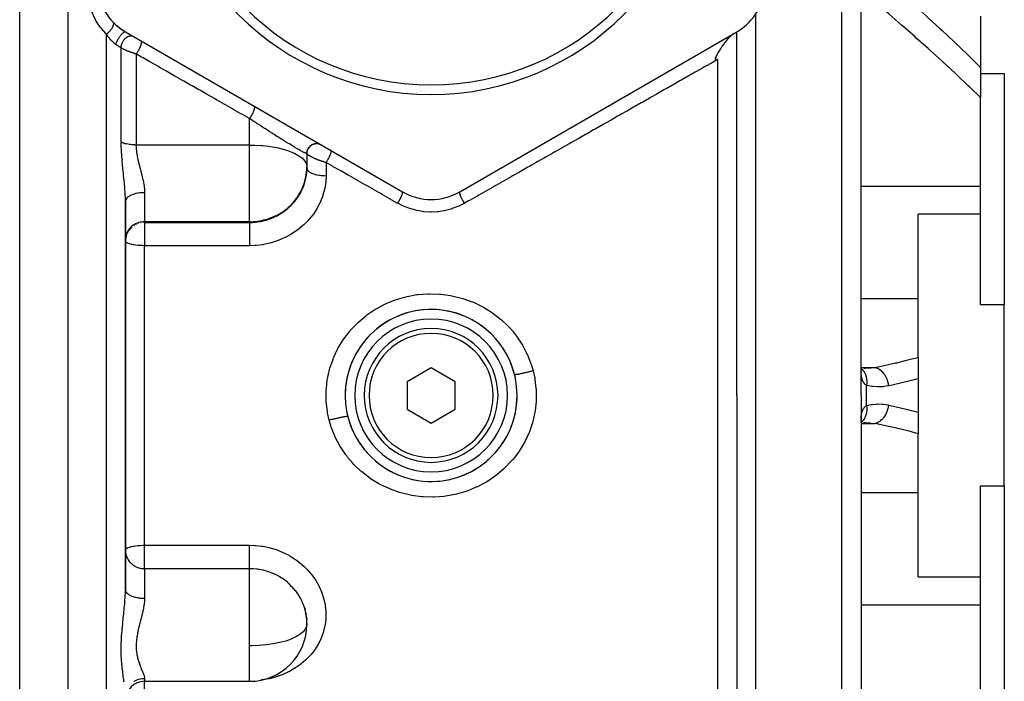
# Model space of a CAD drawing. Units: millimetres. Extents: x -331 to 543, y -360 to 360.
# Drawn here: x -22 to 81, y -40 to 29 of the extents above; entities that cross this region are included whole.
import ezdxf

# ---------------------------------------------------------------- set-up
doc = ezdxf.new("R2010")
doc.units = ezdxf.units.MM
doc.linetypes.add('DASHED', pattern=[9.652, 8.128, -1.524])
doc.layers.add('nevidi', color=4, linetype='DASHED')

msp = doc.modelspace()

# ---------------------------------------------------------------- linework, layer by layer
at = {"color": 2}
for p, q in [((-17, -10), (-17, 60)), ((66, -10), (66, 58)), ((66, -10), (66, 58)), ((78.5, 29.7), (78.5, 24.35)), ((-11, 28.06), (18, 11.32)), ((24, 11.32), (53, 28.06)), ((53, -10), (53, 28.06)), ((53, -10), (53, 28.06)), ((78.5, 24.35), (78.5, 21.19)), ((78.5, 23.69), (81, 23.69)), ((81, 23.69), (81, -0.53)), ((78.5, 11.91), (78.5, 21.19)), ((8, 15.44), (8.01, 15.53)), ((8.02, 15.56), (8.04, 15.64)), ((8.05, 15.68), (8.08, 15.76)), ((8.1, 15.79), (8.1, 15.8)), ((8.11, 15.82), (8.14, 15.86)), ((8.16, 15.89), (8.2, 15.96)), ((8.23, 15.99), (8.28, 16.05)), ((8.31, 16.08), (8.33, 16.1)), ((8.34, 16.11), (8.36, 16.12)), ((8.4, 16.16), (8.46, 16.2)), ((8.5, 16.22), (8.57, 16.26)), ((8.6, 16.28), (8.68, 16.3)), ((8.71, 16.32), (8.79, 16.34)), ((8.83, 16.34), (8.91, 16.35)), ((8.95, 16.36), (9.03, 16.36)), ((9.07, 16.36), (9.12, 16.35)), ((9.19, 16.34), (9.24, 16.33)), ((9.3, 16.31), (9.37, 16.29)), ((8, 15.41), (8, 15.41)), ((8, 15.35), (8, 15.36)), ((8, 15.36), (8, 13.92)), ((8, 15.36), (8, 13.92)), ((7.99, 13.51), (8, 13.77)), ((7.99, 13.65), (7.99, 13.51)), ((8, 13.92), (8, 13.77)), ((78.5, 8.99), (78.5, 11.91)), ((-11, -10), (-11, 10.33)), ((-11, 10.33), (-11, -10)), ((-11, 9.14), (-11, 8.48)), ((78.5, 8.99), (72, 8.99)), ((72, 0.16), (72, 8.99)), ((78.5, -0.53), (78.5, 8.99)), ((-11, 6.36), (-11, 6.27)), ((3.47, 5.8), (3.46, 5.8)), ((3.47, 5.8), (3.46, 5.8)), ((72, -6), (72, 0.16)), ((81, -0.53), (78.5, -0.53)), ((81, -10), (81, -0.53)), ((17, -1.94), (17, -1.94)), ((72, -6), (72, -8.26)), ((21, -7.11), (18.5, -8.56)), ((23.5, -8.56), (21, -7.11)), ((66.05, -7.1), (66, -7.09)), ((66.45, -7.13), (66, -7.1)), ((66.31, -7.13), (66.44, -7.13)), ((66.03, -7.49), (66.01, -7.33)), ((66.03, -7.41), (66.02, -7.4)), ((66.06, -7.5), (66.02, -7.42)), ((66.07, -7.58), (66.03, -7.45)), ((18.5, -8.56), (18.5, -11.44)), ((23.5, -11.44), (23.5, -8.56)), ((72, -8.26), (72, -10)), ((-17, -80), (-17, -10)), ((-11, -30.33), (-11, -10)), ((-11, -10), (-11, -30.33)), ((53, -10), (53, -78)), ((53, -10), (53, -78)), ((66, -10), (66, -78)), ((66, -10), (66, -78)), ((72, -10), (72, -11.74)), ((81, -19.47), (81, -10)), ((18.5, -11.44), (21, -12.89)), ((21, -12.89), (23.5, -11.44)), ((72, -11.74), (72, -14)), ((66, -12.9), (66.21, -12.85)), ((66.02, -12.58), (66.06, -12.5)), ((66.02, -12.6), (66.03, -12.59)), ((66.03, -12.55), (66.07, -12.42)), ((66.03, -12.9), (66.45, -12.87)), ((72, -20.16), (72, -14)), ((17, -15.74), (17, -15.74)), ((25, -15.74), (25, -15.74)), ((25, -18.06), (25, -18.06)), ((78.5, -19.47), (81, -19.47)), ((78.5, -28.99), (78.5, -19.47)), ((81, -19.47), (81, -43.69)), ((72, -28.99), (72, -20.16)), ((72, -28.99), (78.5, -28.99)), ((78.5, -31.91), (78.5, -28.99)), ((78.5, -41.19), (78.5, -31.91)), ((7.74, -32.18), (7.81, -32.44)), ((7.91, -32.88), (7.92, -32.97)), ((7.95, -33.23), (7.98, -33.49)), ((7.98, -33.42), (7.98, -33.5)), ((-9, -39.92), (2, -39.92))]:
    msp.add_line(p, q, dxfattribs=at)
for points in [[(52.64, 27.86), (52.6, 27.83), (52.55, 27.8), (52.49, 27.75), (52.43, 27.7), (52.38, 27.66), (52.3, 27.58), (52.27, 27.55), (52.25, 27.53), (52.17, 27.45), (52.17, 27.44), (52.15, 27.43), (52.06, 27.33), (52.03, 27.29), (52.02, 27.28), (52.02, 27.28), (51.94, 27.19), (51.91, 27.15), (51.87, 27.11), (51.78, 26.99), (51.72, 26.92), (51.66, 26.83), (51.57, 26.71), (51.54, 26.67), (51.54, 26.66), (51.46, 26.55), (51.43, 26.5), (51.42, 26.49), (51.4, 26.46), (51.31, 26.32), (51.28, 26.28), (51.19, 26.14), (51.18, 26.12), (51.15, 26.06), (51.09, 25.97), (51.02, 25.85), (50.99, 25.79), (50.9, 25.64), (50.89, 25.62), (50.87, 25.57), (50.81, 25.46), (50.8, 25.43), (50.79, 25.42), (50.74, 25.31), (50.73, 25.3), (50.71, 25.24), (50.7, 25.22)], [(50.7, 25.22), (50.8, 25.2), (50.85, 25.19), (50.85, 25.19), (51, 25.17)], [(7.99, 13.65), (7.99, 13.65), (8, 13.92)], [(-11, 6.29), (-11, 6.28), (-11, 6.2)], [(66.02, -7.5), (66.01, -7.32), (66, -7.2)], [(66.03, -7.44), (66.03, -7.45), (66.02, -7.4)], [(66.01, -12.63), (66.03, -12.51), (66.07, -12.36)], [(66, -12.79), (66.01, -12.68), (66.02, -12.5)], [(66, -12.91), (66.05, -12.9), (66.61, -12.84)], [(66.44, -12.87), (66.4, -12.87), (66.31, -12.87)], [(7.98, -33.5), (7.98, -33.43), (7.92, -32.97), (7.91, -32.89), (7.91, -32.88), (7.81, -32.43), (7.79, -32.36), (7.74, -32.18)]]:
    msp.add_lwpolyline(points, dxfattribs=at)
for centre, radius, start, end in [((21, 50), 28.5, 180, 0), ((21, 50), 27.5, 180, 0), ((-8, 33.26), 6, 180, 240), ((50, 33.26), 6, 300, 360), ((-8, 33.26), 6, 224.4471, 229.3666), ((-8, 33.26), 6, 229.5687, 237.1535), ((9, 15.36), 1, 60, 180), ((21, 16.51), 6, 240, 300), ((21, -10), 9, 0, 180), ((21, -10), 9, 86.2975, 177.3957), ((21, -10), 9, 13.9631, 86.1999), ((21, -10), 8, 0, 180), ((21, -10), 7, 0, 180), ((21, -10), 9, 177.4872, 180), ((21, -10), 9, 180, 0), ((21, -10), 8, 180, 0), ((21, -10), 7, 180, 360), ((21, -10), 9, 357.5409, 0), ((21, -10), 9, 349.8006, 357.3999), ((21, -10), 9, 193.9609, 250.9999), ((21, -10), 9, 304.2005, 349.7996), ((21, -10), 9, 251.0001, 304.2), ((2, -33.92), 6, 0.447, 16.8571), ((2, -33.92), 6, 270, 359.8045), ((-9, -41.92), 2, 90, 180)]:
    msp.add_arc(centre, radius, start, end, dxfattribs=at)
at = {"layer": 'nevidi', "color": 7, "linetype": 'Continuous'}
for p, q in [((-22.07, -10), (-22.07, 59.82)), ((64, -10), (64, 60)), ((55, -10), (55, 29.94)), ((-13, -10), (-13, 27.82)), ((-11.44, 16.5), (-11.44, 26.38)), ((-9.88, 25.74), (-9.88, 16.21)), ((51, -10), (51, 25.17)), ((2, 16.21), (2, 18.98)), ((2, 16.21), (-9.88, 16.21)), ((2, 13.92), (2, 16.21)), ((2, 8.18), (2, 13.92)), ((7.9, 12.88), (7.99, 13.65)), ((10, 14.38), (10, 13)), ((66, 11.91), (78.5, 11.91)), ((-9, 11.22), (-9, 8.18)), ((17.53, 10.51), (17.53, 10.51)), ((18, 11.31), (18, 11.31)), ((17.26, 10.04), (17.26, 10.04)), ((17.35, 10.19), (17.35, 10.2)), ((-10.1, 7.79), (-10.13, 7.77)), ((-9.87, 7.92), (-9.89, 7.91)), ((-9.62, 8.01), (-9.7, 7.99)), ((2, 8.18), (-9, 8.18)), ((-9, 8.18), (-9, 8.11)), ((-9, 8.11), (2, 8.11)), ((-9, 8.11), (-9, 5.67)), ((2, 8.11), (2, 8.18)), ((-9, -10), (-9, 5.67)), ((2, 5.67), (-9, 5.67)), ((66, 0.16), (72, 0.16)), ((66, -7.06), (67.46, -7.06)), ((66.59, -10), (66.59, -8.94)), ((-22.07, -79.82), (-22.07, -10)), ((-13, -80), (-13, -10)), ((-9, -25.68), (-9, -10)), ((51, -70), (51, -10)), ((55, -80), (55, -10)), ((64, -80), (64, -10)), ((66.59, -11.06), (66.59, -10)), ((66, -12.94), (67.46, -12.94)), ((66, -20.16), (72, -20.16)), ((-9, -25.68), (2, -25.68)), ((-9, -28.13), (-9, -25.68)), ((-9, -28.13), (-9, -31.22)), ((2, -28.13), (-9, -28.13)), ((2, -36.21), (2, -28.13)), ((66, -31.91), (78.5, -31.91)), ((8, -33.92), (8, -33.87)), ((2, -38.16), (2, -36.21)), ((2, -39.92), (2, -38.16)), ((-9, -39.61), (-9, -39.92)), ((-9, -62.04), (-9, -39.92))]:
    msp.add_line(p, q, dxfattribs=at)
for points in [[(68.87, 33.22), (70.02, 32.22), (70.19, 32.08), (71.45, 30.96), (71.62, 30.81), (72.88, 29.68), (73.04, 29.53), (74.29, 28.38), (74.46, 28.23), (75.7, 27.06), (75.86, 26.91), (77.1, 25.72), (77.26, 25.57), (78.48, 24.37), (78.5, 24.35)], [(-13, 27.82), (-13.06, 27.88), (-13.52, 28.4), (-13.6, 28.51), (-13.98, 29.07), (-14.06, 29.19), (-14.1, 29.26), (-14.36, 29.77), (-14.42, 29.89), (-14.65, 30.5), (-14.69, 30.62), (-14.85, 31.23), (-14.88, 31.35), (-14.97, 31.96), (-14.98, 32.09), (-15, 32.65)], [(78.5, 21.19), (77.4, 22.26), (77.23, 22.42), (76.01, 23.58), (75.85, 23.73), (74.61, 24.87), (74.56, 24.92), (74.45, 25.03), (73.21, 26.15), (73.04, 26.3), (71.79, 27.41), (71.63, 27.56), (70.37, 28.66), (70.2, 28.8), (68.94, 29.89), (68.77, 30.03), (67.8, 30.86), (67.51, 31.1), (67.46, 31.14)], [(-13, 27.82), (-12.94, 27.86), (-12.93, 27.87), (-12.92, 27.88), (-12.91, 27.88), (-12.86, 27.92), (-12.85, 27.94), (-12.83, 27.95), (-12.82, 27.96), (-12.78, 28), (-12.76, 28.01), (-12.73, 28.04), (-12.73, 28.04), (-12.7, 28.07), (-12.68, 28.09), (-12.64, 28.13), (-12.64, 28.13), (-12.62, 28.15), (-12.61, 28.17), (-12.56, 28.22), (-12.56, 28.22), (-12.55, 28.24), (-12.54, 28.25), (-12.49, 28.31), (-12.48, 28.32), (-12.48, 28.32), (-12.47, 28.33), (-12.42, 28.4), (-12.42, 28.41), (-12.41, 28.41), (-12.41, 28.42), (-12.37, 28.49), (-12.36, 28.5), (-12.36, 28.51), (-12.32, 28.57), (-12.32, 28.58), (-12.31, 28.59), (-12.31, 28.6), (-12.29, 28.65), (-12.28, 28.66), (-12.27, 28.68), (-12.27, 28.69), (-12.26, 28.73), (-12.25, 28.74), (-12.25, 28.76), (-12.24, 28.77), (-12.24, 28.8), (-12.24, 28.81), (-12.23, 28.84), (-12.23, 28.85), (-12.23, 28.86), (-12.23, 28.87), (-12.23, 28.91), (-12.23, 28.92), (-12.23, 28.92), (-12.23, 28.93), (-12.24, 28.97), (-12.24, 28.98), (-12.24, 28.98), (-12.24, 28.98), (-12.26, 29.02), (-12.26, 29.02), (-12.26, 29.03), (-12.26, 29.03), (-12.29, 29.06)], [(-12, 26.74), (-11.98, 26.81), (-11.97, 26.82), (-11.97, 26.84), (-11.94, 26.91), (-11.93, 26.92), (-11.93, 26.94), (-11.89, 27.02), (-11.89, 27.03), (-11.88, 27.05), (-11.84, 27.14), (-11.83, 27.15), (-11.82, 27.16), (-11.78, 27.25), (-11.77, 27.26), (-11.76, 27.28), (-11.71, 27.36), (-11.71, 27.37), (-11.7, 27.39), (-11.65, 27.47), (-11.64, 27.48), (-11.63, 27.5), (-11.58, 27.57), (-11.57, 27.58), (-11.56, 27.6), (-11.51, 27.67), (-11.5, 27.68), (-11.49, 27.7), (-11.44, 27.76), (-11.43, 27.77), (-11.42, 27.78), (-11.37, 27.84), (-11.36, 27.85), (-11.35, 27.86), (-11.3, 27.91), (-11.29, 27.92), (-11.28, 27.93), (-11.23, 27.97), (-11.23, 27.98), (-11.22, 27.99), (-11.17, 28.02), (-11.17, 28.02), (-11.16, 28.03), (-11.12, 28.05), (-11.11, 28.05), (-11.11, 28.06), (-11.07, 28.07), (-11.07, 28.07), (-11.06, 28.07), (-11.03, 28.07), (-11.03, 28.07), (-11.02, 28.07), (-11, 28.06)], [(-12, 26.74), (-12, 26.74), (-12.05, 26.77), (-12.06, 26.78), (-12.08, 26.79), (-12.14, 26.84), (-12.15, 26.85), (-12.21, 26.9), (-12.23, 26.92), (-12.29, 26.97), (-12.29, 26.97), (-12.3, 26.98), (-12.36, 27.04), (-12.37, 27.05), (-12.43, 27.11), (-12.45, 27.12), (-12.5, 27.18), (-12.52, 27.2), (-12.55, 27.23), (-12.57, 27.26), (-12.59, 27.27), (-12.64, 27.34), (-12.65, 27.35), (-12.71, 27.42), (-12.72, 27.43), (-12.74, 27.46), (-12.77, 27.5), (-12.78, 27.51), (-12.81, 27.55), (-12.83, 27.58), (-12.84, 27.59), (-12.89, 27.66), (-12.9, 27.68), (-12.95, 27.75), (-12.96, 27.76), (-13, 27.82)], [(-11.44, 26.38), (-11.44, 26.45), (-11.44, 26.47), (-11.44, 26.48), (-11.43, 26.57), (-11.43, 26.59), (-11.42, 26.6), (-11.41, 26.69), (-11.4, 26.72), (-11.4, 26.73), (-11.37, 26.81), (-11.36, 26.84), (-11.36, 26.85), (-11.32, 26.93), (-11.31, 26.96), (-11.3, 26.97), (-11.26, 27.05), (-11.25, 27.07), (-11.24, 27.08), (-11.19, 27.16), (-11.18, 27.18), (-11.17, 27.19), (-11.11, 27.26), (-11.09, 27.28), (-11.09, 27.29), (-11.03, 27.35), (-11.01, 27.38), (-11, 27.38), (-10.93, 27.44), (-10.91, 27.45), (-10.9, 27.46), (-10.84, 27.51), (-10.81, 27.52), (-10.8, 27.53), (-10.74, 27.56), (-10.71, 27.57), (-10.7, 27.58), (-10.63, 27.6), (-10.61, 27.61), (-10.6, 27.62), (-10.53, 27.63), (-10.51, 27.63), (-10.5, 27.64), (-10.43, 27.64), (-10.41, 27.64), (-10.4, 27.64), (-10.34, 27.64), (-10.31, 27.63), (-10.31, 27.63), (-10.24, 27.61), (-10.22, 27.61), (-10.22, 27.6), (-10.16, 27.58)], [(-9.88, 25.74), (-9.87, 25.74), (-9.83, 25.8), (-9.83, 25.8), (-9.82, 25.82), (-9.81, 25.83), (-9.76, 25.89), (-9.76, 25.9), (-9.75, 25.92), (-9.75, 25.92), (-9.7, 25.99), (-9.69, 26.01), (-9.68, 26.01), (-9.68, 26.03), (-9.64, 26.09), (-9.62, 26.11), (-9.62, 26.12), (-9.61, 26.14), (-9.58, 26.19), (-9.57, 26.21), (-9.56, 26.23), (-9.55, 26.25), (-9.53, 26.29), (-9.52, 26.31), (-9.5, 26.35), (-9.49, 26.37), (-9.48, 26.39), (-9.47, 26.41), (-9.45, 26.46), (-9.44, 26.48), (-9.44, 26.49), (-9.43, 26.51), (-9.41, 26.57), (-9.4, 26.59), (-9.39, 26.61), (-9.37, 26.67), (-9.37, 26.68), (-9.37, 26.69), (-9.36, 26.7), (-9.35, 26.76), (-9.34, 26.77), (-9.34, 26.78), (-9.34, 26.79), (-9.33, 26.84), (-9.33, 26.86), (-9.33, 26.86), (-9.32, 26.87), (-9.32, 26.92), (-9.32, 26.93), (-9.32, 26.94), (-9.32, 26.95), (-9.32, 26.98), (-9.32, 26.99), (-9.32, 27), (-9.32, 27.01), (-9.32, 27.03), (-9.33, 27.04), (-9.33, 27.06), (-9.33, 27.06), (-9.34, 27.07), (-9.34, 27.08), (-9.35, 27.1), (-9.35, 27.1), (-9.36, 27.11), (-9.36, 27.11), (-9.38, 27.12)], [(-11.44, 26.38), (-11.45, 26.38), (-11.5, 26.41), (-11.51, 26.42), (-11.56, 26.45), (-11.57, 26.46), (-11.61, 26.48), (-11.63, 26.49), (-11.64, 26.5), (-11.7, 26.54), (-11.71, 26.54), (-11.77, 26.58), (-11.79, 26.59), (-11.82, 26.61), (-11.85, 26.63), (-11.86, 26.64), (-11.93, 26.69), (-11.94, 26.7), (-12, 26.74)], [(-9.88, 25.74), (-9.93, 25.75), (-9.95, 25.76), (-9.97, 25.76), (-10.01, 25.77), (-10.02, 25.78), (-10.08, 25.8), (-10.1, 25.8), (-10.16, 25.82), (-10.17, 25.83), (-10.24, 25.85), (-10.24, 25.85), (-10.25, 25.85), (-10.31, 25.87), (-10.33, 25.88), (-10.39, 25.9), (-10.41, 25.91), (-10.47, 25.93), (-10.48, 25.93), (-10.5, 25.94), (-10.55, 25.96), (-10.56, 25.96), (-10.62, 25.99), (-10.64, 25.99), (-10.7, 26.02), (-10.71, 26.02), (-10.74, 26.04), (-10.78, 26.05), (-10.79, 26.05), (-10.85, 26.08), (-10.87, 26.09), (-10.92, 26.11), (-10.94, 26.12), (-10.98, 26.14), (-11, 26.15), (-11.01, 26.15), (-11.07, 26.18), (-11.08, 26.19), (-11.14, 26.21), (-11.15, 26.22), (-11.19, 26.24), (-11.21, 26.25), (-11.22, 26.26), (-11.27, 26.28), (-11.28, 26.29), (-11.34, 26.32), (-11.35, 26.33), (-11.38, 26.34), (-11.4, 26.35), (-11.41, 26.36), (-11.44, 26.38)], [(2, 18.98), (1.98, 18.99), (1.24, 19.41), (1.09, 19.49), (0.36, 19.91), (0.2, 20), (-0.53, 20.42), (-0.68, 20.5), (-1.41, 20.92), (-1.56, 21), (-1.68, 21.07), (-2.29, 21.42), (-2.44, 21.5), (-3.16, 21.91), (-3.31, 22), (-4.03, 22.41), (-4.18, 22.49), (-4.89, 22.9), (-5.04, 22.98), (-5.76, 23.39), (-5.9, 23.47), (-6.61, 23.88), (-6.76, 23.96), (-7.47, 24.36), (-7.61, 24.45), (-8.32, 24.85), (-8.46, 24.93), (-9.16, 25.33), (-9.31, 25.41), (-9.88, 25.74)], [(51, 25.17), (50.97, 25.15), (50.34, 24.79), (50.2, 24.71), (49.9, 24.54), (49.56, 24.35), (49.42, 24.27), (48.78, 23.9), (48.63, 23.82), (47.99, 23.45), (47.84, 23.37), (47.19, 23), (47.05, 22.92), (46.39, 22.55), (46.25, 22.47), (45.59, 22.09), (45.44, 22.01), (44.78, 21.63), (44.63, 21.55), (43.97, 21.17), (43.82, 21.09), (43.15, 20.71), (43, 20.62), (42.33, 20.24), (42.18, 20.16), (41.51, 19.77), (41.36, 19.69), (40.96, 19.46), (40.68, 19.3), (40.52, 19.22), (39.84, 18.83), (39.69, 18.74), (39, 18.35), (38.85, 18.27), (38.16, 17.88), (38.01, 17.79), (37.32, 17.39), (37.16, 17.31), (36.47, 16.91), (36.31, 16.82), (35.61, 16.43), (35.45, 16.34), (34.75, 15.94), (34.6, 15.85), (33.89, 15.45), (33.74, 15.36), (33.03, 14.96), (32.87, 14.87), (32.16, 14.47), (32, 14.37), (31.5, 14.09), (31.29, 13.97), (31.13, 13.88), (30.41, 13.47), (30.25, 13.38), (29.53, 12.97), (29.37, 12.88), (28.65, 12.47), (28.49, 12.38), (27.76, 11.97), (27.6, 11.88), (26.87, 11.46), (26.71, 11.37), (25.98, 10.96), (25.82, 10.86), (25.09, 10.45), (24.92, 10.36), (24.5, 10.12)], [(2, 18.98), (2.04, 19.03), (2.05, 19.05), (2.06, 19.06), (2.07, 19.07), (2.09, 19.12), (2.11, 19.14), (2.12, 19.16), (2.13, 19.18), (2.15, 19.21), (2.16, 19.23), (2.19, 19.27), (2.19, 19.28), (2.21, 19.31), (2.22, 19.33), (2.25, 19.37), (2.26, 19.39), (2.26, 19.4), (2.27, 19.42), (2.3, 19.48), (2.31, 19.5), (2.31, 19.5), (2.32, 19.52), (2.36, 19.59), (2.36, 19.59), (2.36, 19.61), (2.37, 19.61), (2.4, 19.69), (2.4, 19.69), (2.41, 19.71), (2.41, 19.71), (2.44, 19.78), (2.44, 19.79), (2.45, 19.81), (2.47, 19.86), (2.47, 19.88), (2.48, 19.89), (2.48, 19.9), (2.49, 19.94), (2.5, 19.96), (2.5, 19.97), (2.51, 19.99), (2.51, 20.01), (2.52, 20.03), (2.52, 20.05), (2.53, 20.06), (2.53, 20.08), (2.53, 20.09), (2.53, 20.12), (2.54, 20.13), (2.54, 20.13), (2.54, 20.14), (2.54, 20.17), (2.54, 20.18), (2.54, 20.18), (2.54, 20.19), (2.53, 20.22), (2.53, 20.22), (2.53, 20.22), (2.53, 20.23), (2.52, 20.25), (2.52, 20.25), (2.52, 20.25), (2.51, 20.25), (2.5, 20.27)], [(8, 15.36), (7.99, 15.34), (7.99, 15.34), (7.98, 15.34), (7.95, 15.34), (7.94, 15.34), (7.93, 15.35), (7.85, 15.37), (7.83, 15.38), (7.79, 15.4), (7.72, 15.43), (7.69, 15.44), (7.55, 15.51), (7.52, 15.53), (7.51, 15.53), (7.34, 15.62), (7.3, 15.65), (7.16, 15.73), (7.09, 15.76), (7.04, 15.79), (6.8, 15.93), (6.74, 15.97), (6.7, 15.99), (6.48, 16.12), (6.42, 16.16), (6.16, 16.32), (6.13, 16.33), (6.06, 16.37), (5.76, 16.56), (5.68, 16.61), (5.54, 16.7), (5.36, 16.81), (5.28, 16.86), (4.95, 17.07), (4.87, 17.12), (4.86, 17.12), (4.53, 17.33), (4.44, 17.39), (4.43, 17.4), (4.13, 17.59), (4.09, 17.61), (4.01, 17.67), (3.65, 17.89), (3.57, 17.95), (3.36, 18.09), (3.21, 18.18), (3.13, 18.24), (2.77, 18.47), (2.69, 18.52), (2.56, 18.61), (2.34, 18.75), (2.26, 18.81), (2, 18.98)], [(-11, 10.33), (-11.01, 10.7), (-11.01, 10.76), (-11.02, 10.98), (-11.03, 11.16), (-11.03, 11.21), (-11.06, 11.62), (-11.07, 11.68), (-11.07, 11.75), (-11.1, 12.1), (-11.11, 12.16), (-11.15, 12.58), (-11.16, 12.64), (-11.16, 12.67), (-11.2, 13.07), (-11.21, 13.13), (-11.25, 13.56), (-11.26, 13.62), (-11.28, 13.83), (-11.3, 14.06), (-11.31, 14.12), (-11.35, 14.56), (-11.35, 14.62), (-11.39, 15.07), (-11.39, 15.13), (-11.42, 15.57), (-11.42, 15.58), (-11.42, 15.63), (-11.43, 16.07), (-11.43, 16.08), (-11.44, 16.14), (-11.44, 16.5)], [(-9.88, 16.21), (-9.88, 16.21), (-9.97, 16.21), (-10.01, 16.22), (-10.03, 16.22), (-10.16, 16.22), (-10.18, 16.22), (-10.24, 16.23), (-10.31, 16.23), (-10.33, 16.23), (-10.46, 16.25), (-10.48, 16.25), (-10.5, 16.25), (-10.6, 16.27), (-10.62, 16.27), (-10.74, 16.29), (-10.76, 16.29), (-10.88, 16.32), (-10.9, 16.32), (-10.98, 16.34), (-11.01, 16.35), (-11.02, 16.35), (-11.13, 16.38), (-11.15, 16.39), (-11.19, 16.4), (-11.25, 16.42), (-11.26, 16.43), (-11.35, 16.46), (-11.37, 16.47), (-11.38, 16.47), (-11.44, 16.5)], [(-9.88, 16.21), (-9.87, 15.91), (-9.87, 15.88), (-9.86, 15.83), (-9.83, 15.49), (-9.83, 15.44), (-9.78, 15.1), (-9.77, 15.09), (-9.77, 15.05), (-9.7, 14.7), (-9.69, 14.65), (-9.61, 14.3), (-9.59, 14.25), (-9.59, 14.24), (-9.51, 13.92)], [(2, 16.21), (2.52, 16.21), (2.56, 16.2), (3.26, 16.16), (3.36, 16.15), (3.98, 16.08), (4.13, 16.06), (4.69, 15.97), (4.86, 15.94), (4.99, 15.91), (5.36, 15.82), (5.54, 15.77), (5.98, 15.64), (6.16, 15.57), (6.55, 15.41), (6.7, 15.35), (7.04, 15.16), (7.16, 15.09), (7.16, 15.09), (7.45, 14.88), (7.52, 14.82), (7.75, 14.57), (7.79, 14.53), (7.94, 14.25), (7.94, 14.24), (7.95, 14.22), (8, 13.92)], [(10, 14.38), (10.01, 14.39), (10.05, 14.45), (10.05, 14.45), (10.06, 14.46), (10.07, 14.48), (10.11, 14.54), (10.12, 14.56), (10.13, 14.57), (10.13, 14.57), (10.16, 14.63), (10.18, 14.66), (10.19, 14.68), (10.2, 14.69), (10.22, 14.72), (10.24, 14.76), (10.25, 14.79), (10.26, 14.8), (10.27, 14.82), (10.29, 14.85), (10.31, 14.9), (10.32, 14.91), (10.32, 14.92), (10.33, 14.95), (10.36, 15.01), (10.37, 15.02), (10.37, 15.03), (10.38, 15.04), (10.4, 15.1), (10.41, 15.12), (10.42, 15.13), (10.42, 15.13), (10.44, 15.19), (10.45, 15.22), (10.45, 15.23), (10.46, 15.24), (10.47, 15.27), (10.48, 15.3), (10.49, 15.32), (10.49, 15.33), (10.49, 15.34), (10.5, 15.37), (10.51, 15.41), (10.51, 15.41), (10.51, 15.41), (10.52, 15.44), (10.53, 15.48), (10.53, 15.48), (10.53, 15.49), (10.53, 15.5), (10.53, 15.53), (10.53, 15.54), (10.53, 15.55), (10.53, 15.55), (10.53, 15.57), (10.53, 15.59), (10.53, 15.59), (10.53, 15.6), (10.53, 15.61), (10.52, 15.62), (10.52, 15.63), (10.52, 15.63), (10.51, 15.63), (10.51, 15.64), (10.5, 15.65)], [(10, 14.38), (9.95, 14.39), (9.93, 14.39), (9.87, 14.41), (9.85, 14.42), (9.81, 14.43), (9.78, 14.44), (9.77, 14.44), (9.7, 14.47), (9.68, 14.47), (9.62, 14.49), (9.6, 14.5), (9.55, 14.51), (9.53, 14.52), (9.52, 14.52), (9.45, 14.55), (9.43, 14.55), (9.36, 14.58), (9.35, 14.58), (9.29, 14.6), (9.28, 14.61), (9.27, 14.61), (9.2, 14.64), (9.18, 14.64), (9.12, 14.67), (9.1, 14.68), (9.05, 14.7), (9.04, 14.7), (9.02, 14.71), (8.96, 14.73), (8.94, 14.74), (8.88, 14.77), (8.86, 14.77), (8.82, 14.79), (8.8, 14.8), (8.79, 14.81), (8.73, 14.83), (8.71, 14.84), (8.65, 14.87), (8.64, 14.87), (8.61, 14.89), (8.59, 14.9), (8.57, 14.91), (8.52, 14.93), (8.51, 14.94), (8.46, 14.97), (8.44, 14.97), (8.43, 14.98), (8.4, 15), (8.39, 15.01), (8.34, 15.03), (8.33, 15.04), (8.29, 15.06), (8.28, 15.07), (8.28, 15.07), (8.24, 15.09), (8.23, 15.1), (8.2, 15.12), (8.19, 15.13), (8.16, 15.15), (8.16, 15.15), (8.15, 15.16), (8.12, 15.18), (8.12, 15.19), (8.09, 15.21), (8.09, 15.21), (8.07, 15.23), (8.07, 15.24), (8.06, 15.24), (8.04, 15.26), (8.04, 15.27), (8.03, 15.28), (8.02, 15.29), (8.02, 15.3), (8.01, 15.31), (8.01, 15.31), (8.01, 15.33), (8, 15.33), (8, 15.35), (8, 15.35), (8, 15.36)], [(-9.51, 13.92), (-9.51, 13.9), (-9.49, 13.85), (-9.44, 13.65), (-9.4, 13.5), (-9.39, 13.45), (-9.3, 13.1), (-9.29, 13.05), (-9.24, 12.87), (-9.21, 12.7), (-9.19, 12.65), (-9.12, 12.31), (-9.11, 12.26), (-9.08, 12.1), (-9.05, 11.92), (-9.05, 11.87), (-9.01, 11.54), (-9.01, 11.5), (-9, 11.36), (-9, 11.22)], [(2, 8.11), (2.28, 8.11), (2.5, 8.13), (2.58, 8.14), (3.08, 8.2), (3.09, 8.21), (3.18, 8.22), (3.68, 8.34), (3.76, 8.36), (3.86, 8.4), (4.25, 8.53), (4.33, 8.56), (4.61, 8.69), (4.79, 8.78), (4.87, 8.81), (5.31, 9.07), (5.31, 9.07), (5.38, 9.11), (5.8, 9.41), (5.86, 9.46), (5.95, 9.54), (6.24, 9.8), (6.3, 9.86), (6.52, 10.08), (6.65, 10.22), (6.7, 10.28), (7, 10.68), (7.01, 10.69), (7.05, 10.75), (7.31, 11.17), (7.35, 11.24), (7.4, 11.35), (7.56, 11.68), (7.59, 11.76), (7.7, 12.05), (7.76, 12.21), (7.78, 12.29), (7.9, 12.76), (7.9, 12.77), (7.91, 12.84), (7.98, 13.31), (7.99, 13.39), (7.99, 13.51)], [(8, 13.77), (8.01, 13.71), (8.01, 13.69), (8.02, 13.67), (8.04, 13.61), (8.05, 13.6), (8.07, 13.57), (8.11, 13.52), (8.12, 13.51), (8.16, 13.47), (8.2, 13.43), (8.22, 13.42), (8.28, 13.38), (8.33, 13.35), (8.35, 13.34), (8.43, 13.29), (8.47, 13.28), (8.5, 13.26), (8.61, 13.22), (8.64, 13.21), (8.68, 13.2), (8.82, 13.15), (8.84, 13.15), (8.87, 13.14), (9.04, 13.1), (9.05, 13.1), (9.08, 13.09), (9.27, 13.06), (9.29, 13.05), (9.31, 13.05), (9.5, 13.03), (9.54, 13.02), (9.55, 13.02), (9.75, 13.01), (9.79, 13.01), (9.81, 13.01), (9.99, 13), (10, 13)], [(17.5, 10.12), (17.46, 10.14), (16.72, 10.56), (16.59, 10.63), (15.86, 11.05), (15.73, 11.12), (15, 11.53), (14.88, 11.61), (14.15, 12.02), (14.02, 12.09), (13.3, 12.5), (13.17, 12.58), (12.45, 12.99), (12.32, 13.06), (11.6, 13.47), (11.48, 13.54), (10.76, 13.94), (10.63, 14.02), (10.5, 14.09), (10, 14.38)], [(10, 13), (9.97, 12.41), (9.96, 12.31), (9.87, 11.69), (9.84, 11.59), (9.68, 10.98), (9.65, 10.88), (9.42, 10.29), (9.37, 10.2), (9.08, 9.63), (9.03, 9.54), (8.67, 8.99), (8.61, 8.91), (8.27, 8.48), (8.19, 8.4), (8.12, 8.32), (7.66, 7.85), (7.58, 7.78), (7.06, 7.35), (6.97, 7.29), (6.41, 6.91), (6.32, 6.85), (5.73, 6.53), (5.63, 6.48), (5, 6.22), (4.89, 6.18), (4.24, 5.97), (4.13, 5.94), (3.46, 5.8), (3.35, 5.78), (2.67, 5.7), (2.55, 5.69), (2, 5.67)], [(2, 8.18), (2.16, 8.18), (2.29, 8.18), (2.4, 8.19), (2.66, 8.21), (2.94, 8.25), (3.01, 8.26), (3.08, 8.27), (3.26, 8.31), (3.63, 8.4), (3.86, 8.46), (4.08, 8.54), (4.18, 8.58), (4.61, 8.75), (4.64, 8.77), (5.06, 8.98), (5.31, 9.13), (5.39, 9.18), (5.79, 9.47), (5.95, 9.6), (6.37, 9.98), (6.42, 10.04), (6.52, 10.14), (6.95, 10.67), (7.01, 10.75), (7.37, 11.36), (7.4, 11.42), (7.45, 11.51), (7.69, 12.1), (7.7, 12.14), (7.9, 12.87)], [(-9, 11.22), (-9.19, 11.22), (-9.2, 11.22), (-9.23, 11.22), (-9.45, 11.2), (-9.46, 11.2), (-9.5, 11.2), (-9.71, 11.17), (-9.71, 11.16), (-9.75, 11.16), (-9.95, 11.12), (-9.96, 11.11), (-9.99, 11.11), (-10.18, 11.05), (-10.18, 11.05), (-10.21, 11.04), (-10.39, 10.97), (-10.39, 10.97), (-10.41, 10.96), (-10.57, 10.88), (-10.57, 10.88), (-10.59, 10.87), (-10.72, 10.79), (-10.72, 10.79), (-10.74, 10.77), (-10.84, 10.68), (-10.85, 10.66), (-10.93, 10.56), (-10.93, 10.56), (-10.94, 10.55), (-10.98, 10.45), (-10.98, 10.45), (-10.99, 10.43), (-11, 10.33), (-11, 10.33)], [(17.5, 10.12), (17.55, 10.19), (17.56, 10.2), (17.56, 10.21), (17.56, 10.22), (17.61, 10.3), (17.62, 10.31), (17.62, 10.31), (17.63, 10.32), (17.68, 10.41), (17.68, 10.42), (17.69, 10.42), (17.69, 10.43), (17.74, 10.52), (17.74, 10.53), (17.75, 10.53), (17.75, 10.54), (17.8, 10.63), (17.8, 10.64), (17.8, 10.64), (17.81, 10.65), (17.85, 10.74), (17.85, 10.75), (17.85, 10.75), (17.86, 10.76), (17.89, 10.84), (17.9, 10.85), (17.9, 10.85), (17.9, 10.86), (17.93, 10.93), (17.94, 10.94), (17.94, 10.94), (17.94, 10.95), (17.97, 11.02), (17.97, 11.03), (17.97, 11.03), (17.97, 11.04), (17.99, 11.1), (18, 11.11), (18, 11.11), (18, 11.12), (18.01, 11.17), (18.01, 11.18), (18.01, 11.18), (18.01, 11.18), (18.02, 11.23), (18.02, 11.23), (18.02, 11.23), (18.02, 11.24), (18.02, 11.27), (18.02, 11.27), (18.02, 11.27), (18.02, 11.28), (18.01, 11.3), (18.01, 11.3), (18.01, 11.3), (18.01, 11.31)], [(24.5, 10.12), (24.47, 10.16), (24.45, 10.19), (24.44, 10.2), (24.44, 10.22), (24.41, 10.25), (24.39, 10.29), (24.38, 10.31), (24.37, 10.32), (24.36, 10.35), (24.34, 10.38), (24.32, 10.42), (24.31, 10.43), (24.3, 10.45), (24.28, 10.48), (24.26, 10.53), (24.25, 10.54), (24.23, 10.58), (24.2, 10.64), (24.2, 10.64), (24.19, 10.65), (24.18, 10.67), (24.15, 10.73), (24.15, 10.75), (24.14, 10.76), (24.14, 10.77), (24.11, 10.82), (24.1, 10.85), (24.1, 10.85), (24.1, 10.86), (24.07, 10.91), (24.06, 10.94), (24.06, 10.94), (24.06, 10.95), (24.04, 10.99), (24.03, 11.02), (24.03, 11.03), (24.03, 11.04), (24.02, 11.06), (24.01, 11.09), (24, 11.11), (24, 11.12), (24, 11.13), (23.99, 11.15), (23.99, 11.18), (23.99, 11.18), (23.99, 11.19), (23.98, 11.2), (23.98, 11.23), (23.98, 11.23), (23.98, 11.24), (23.98, 11.25), (23.98, 11.27), (23.98, 11.27), (23.98, 11.28), (23.98, 11.28), (23.98, 11.3), (23.99, 11.3), (23.99, 11.31), (23.99, 11.31), (24, 11.32)], [(24.5, 10.12), (24.47, 10.1), (23.91, 9.82), (23.8, 9.77), (23.21, 9.55), (23.1, 9.51), (22.49, 9.35), (22.37, 9.33), (21.75, 9.23), (21.63, 9.22), (21, 9.19), (20.88, 9.19), (20.25, 9.23), (20.13, 9.25), (19.5, 9.35), (19.39, 9.38), (18.78, 9.55), (18.67, 9.59), (18.09, 9.82), (17.98, 9.87), (17.5, 10.12)], [(-9, 8.18), (-9.09, 8.18), (-9.19, 8.17), (-9.36, 8.15), (-9.45, 8.13), (-9.62, 8.09), (-9.71, 8.06), (-9.87, 7.99), (-9.95, 7.95), (-10.1, 7.86), (-10.18, 7.81), (-10.32, 7.71), (-10.39, 7.65), (-10.51, 7.53), (-10.57, 7.46), (-10.67, 7.32), (-10.72, 7.25), (-10.8, 7.1), (-10.84, 7.02), (-10.9, 6.86), (-10.93, 6.77), (-10.97, 6.61), (-10.98, 6.52), (-11, 6.36)], [(-10.32, 7.64), (-10.45, 7.51), (-10.47, 7.49), (-10.51, 7.45), (-10.65, 7.28), (-10.67, 7.25), (-10.79, 7.05), (-10.8, 7.03), (-10.82, 7)], [(-9.36, 8.08), (-9.36, 8.08), (-9.4, 8.07)], [(-9, 8.11), (-9.04, 8.11), (-9.09, 8.11), (-9.1, 8.11)], [(2, 8.11), (2, 8.11), (2, 8.08), (2, 8.04), (2, 8.02), (2, 7.98), (2, 7.93), (2, 7.91), (2, 7.84), (2, 7.8), (2, 7.77), (2, 7.68), (2, 7.64), (2, 7.61), (2, 7.49), (2, 7.46), (2, 7.43), (2, 7.28), (2, 7.27), (2, 7.23), (2, 7.06), (2, 7.05), (2, 7.02), (2, 6.83), (2, 6.8), (2, 6.79), (2, 6.6), (2, 6.56), (2, 6.54), (2, 6.36), (2, 6.32), (2, 6.28), (2, 6.12), (2, 6.08), (2, 6.02), (2, 5.88), (2, 5.84), (2, 5.76), (2, 5.67)], [(-10.9, 6.79), (-10.97, 6.54), (-10.97, 6.54), (-11, 6.29)], [(-9, 5.67), (-9.18, 5.68), (-9.19, 5.68), (-9.44, 5.69), (-9.45, 5.69), (-9.69, 5.71), (-9.71, 5.71), (-9.93, 5.73), (-9.95, 5.74), (-10.1, 5.76), (-10.15, 5.77), (-10.18, 5.77), (-10.36, 5.81), (-10.39, 5.82), (-10.54, 5.86), (-10.57, 5.87), (-10.7, 5.92), (-10.72, 5.93), (-10.83, 5.98), (-10.84, 5.99), (-10.88, 6.02), (-10.92, 6.05), (-10.93, 6.06), (-10.98, 6.12), (-10.98, 6.13), (-11, 6.2)], [(10, -10), (10.01, -9.53), (10.02, -9.39), (10.03, -9.23), (10.12, -8.4), (10.15, -8.26), (10.37, -7.28), (10.41, -7.14), (10.73, -6.2), (10.78, -6.06), (11.2, -5.16), (11.27, -5.03), (11.8, -4.17), (11.88, -4.05), (12.49, -3.26), (12.5, -3.24), (12.59, -3.14), (13.28, -2.42), (13.39, -2.32), (14.16, -1.66), (14.28, -1.57), (15.12, -1), (15.25, -0.93), (16.14, -0.45), (16.28, -0.39), (17.22, 0), (17.37, 0.05), (18.35, 0.33), (18.5, 0.37), (19.5, 0.55), (19.65, 0.57), (20.68, 0.64), (20.83, 0.64), (21.86, 0.61), (22.01, 0.6), (23.03, 0.46), (23.17, 0.44), (24.17, 0.19), (24.32, 0.15), (25.28, -0.19), (25.42, -0.25), (26.34, -0.69), (26.47, -0.76), (27.33, -1.29), (27.45, -1.38), (28.26, -2), (28.37, -2.1), (29.09, -2.79), (29.2, -2.9), (29.5, -3.24), (29.84, -3.67), (29.93, -3.78), (30.49, -4.62), (30.57, -4.75), (31.03, -5.63), (31.09, -5.76), (31.45, -6.69), (31.5, -6.83), (31.67, -7.43)], [(67.46, -7.06), (67.8, -7), (68.44, -6.86), (68.58, -6.83), (69.6, -6.6), (69.74, -6.57), (70.76, -6.32), (70.89, -6.28), (71.91, -6.02), (72, -6)], [(66, -7.18), (66.02, -7.2), (66.14, -7.29), (66.14, -7.3), (66.14, -7.3), (66.16, -7.32), (66.26, -7.44), (66.27, -7.44), (66.27, -7.45), (66.29, -7.47), (66.37, -7.61), (66.38, -7.61), (66.38, -7.62), (66.39, -7.64), (66.46, -7.8), (66.46, -7.81), (66.47, -7.81), (66.48, -7.84), (66.53, -8.01), (66.53, -8.02), (66.53, -8.02), (66.54, -8.05), (66.58, -8.23), (66.58, -8.24), (66.58, -8.24), (66.58, -8.28), (66.6, -8.47), (66.6, -8.48), (66.6, -8.48), (66.6, -8.52), (66.6, -8.71), (66.6, -8.72), (66.6, -8.73), (66.6, -8.77), (66.59, -8.94)], [(66.44, -7.13), (66.81, -7.12), (66.9, -7.11), (67.08, -7.1), (67.4, -7.07), (67.46, -7.06)], [(67.46, -7.06), (67.58, -7.1), (67.59, -7.1), (67.62, -7.11), (67.63, -7.11), (67.73, -7.15), (67.74, -7.16), (67.8, -7.19), (67.81, -7.19), (67.87, -7.23), (67.88, -7.23), (67.98, -7.3), (67.99, -7.31), (68.01, -7.33), (68.02, -7.33), (68.15, -7.44), (68.15, -7.45), (68.15, -7.45), (68.16, -7.45), (68.27, -7.57), (68.28, -7.58), (68.31, -7.62), (68.32, -7.62), (68.39, -7.72), (68.39, -7.72), (68.45, -7.81), (68.46, -7.82), (68.5, -7.88), (68.5, -7.89), (68.58, -8.03), (68.59, -8.04), (68.59, -8.05), (68.6, -8.06), (68.68, -8.23), (68.68, -8.24), (68.69, -8.26), (68.69, -8.27), (68.75, -8.42), (68.75, -8.43), (68.77, -8.5), (68.78, -8.52), (68.81, -8.62), (68.81, -8.63), (68.84, -8.76), (68.84, -8.77), (68.85, -8.82), (68.85, -8.83), (68.87, -9)], [(31.67, -7.43), (31.63, -7.44), (31.53, -7.47), (31.45, -7.49), (31.37, -7.51), (31.28, -7.53), (31.2, -7.55), (31.12, -7.57), (31.03, -7.59), (30.95, -7.6), (30.88, -7.62), (30.79, -7.64), (30.72, -7.66), (30.65, -7.67), (30.57, -7.69), (30.5, -7.7), (30.44, -7.72), (30.37, -7.73), (30.31, -7.75), (30.25, -7.76), (30.19, -7.77), (30.14, -7.78), (30.09, -7.79), (30.04, -7.8), (30, -7.81), (29.96, -7.81), (29.91, -7.82), (29.88, -7.82), (29.85, -7.83), (29.82, -7.83), (29.8, -7.83), (29.78, -7.83), (29.76, -7.83), (29.75, -7.83), (29.74, -7.83), (29.74, -7.83), (29.73, -7.83)], [(31.67, -7.43), (31.84, -8.19), (31.86, -8.34), (31.97, -9.23), (31.98, -9.32), (31.99, -9.47), (32, -10)], [(66.59, -8.94), (66.52, -8.9), (66.51, -8.89), (66.45, -8.85), (66.44, -8.84), (66.42, -8.83), (66.36, -8.77), (66.35, -8.75), (66.29, -8.68), (66.29, -8.68), (66.28, -8.66), (66.23, -8.57), (66.22, -8.56), (66.22, -8.55), (66.17, -8.46), (66.17, -8.44), (66.16, -8.44), (66.13, -8.33), (66.12, -8.31), (66.09, -8.18), (66.08, -8.16), (66.07, -8.11), (66.06, -8.03), (66.06, -8), (66.04, -7.86), (66.03, -7.83), (66.02, -7.68), (66.02, -7.67), (66.02, -7.65), (66.01, -7.48), (66.01, -7.45), (66, -7.28), (66, -7.25)], [(68.87, -9), (68.4, -9.08), (68.39, -9.08), (68.31, -9.09), (67.81, -9.11), (67.73, -9.11), (67.22, -9.07), (67.16, -9.06), (67.14, -9.06), (66.64, -8.95), (66.59, -8.94)], [(72, -8.26), (71.29, -8.44), (71.15, -8.47), (70.13, -8.72), (69.99, -8.75), (68.96, -8.98), (68.87, -9)], [(10.32, -12.57), (10.16, -11.81), (10.14, -11.66), (10.02, -10.67), (10.02, -10.62), (10.01, -10.52), (10, -10)], [(32, -10), (31.99, -10.46), (31.98, -10.6), (31.98, -10.62), (31.88, -11.6), (31.85, -11.74), (31.64, -12.71), (31.6, -12.85), (31.28, -13.79), (31.22, -13.93), (30.8, -14.84), (30.73, -14.97), (30.21, -15.82), (30.13, -15.94), (29.75, -16.46), (29.52, -16.74), (29.42, -16.85), (28.72, -17.58), (28.61, -17.68), (27.84, -18.33), (27.73, -18.42), (26.89, -18.99), (26.76, -19.07), (25.86, -19.55), (25.72, -19.61), (24.78, -20), (24.64, -20.05), (23.66, -20.33), (23.51, -20.36), (22.5, -20.55), (22.35, -20.56), (21.32, -20.64), (21.17, -20.64), (20.15, -20.61), (20, -20.6), (18.98, -20.46), (18.83, -20.44), (17.83, -20.19), (17.69, -20.15), (16.73, -19.81), (16.59, -19.75), (15.67, -19.31), (15.54, -19.24), (14.67, -18.71), (14.55, -18.62), (13.75, -18.01), (13.64, -17.91), (12.91, -17.21), (12.81, -17.1), (12.25, -16.46), (12.16, -16.33), (12.07, -16.21), (11.51, -15.39), (11.44, -15.26), (10.97, -14.38), (10.91, -14.24), (10.55, -13.31), (10.5, -13.17), (10.32, -12.57)], [(66, -12.75), (66.01, -12.58), (66.01, -12.55), (66.02, -12.38), (66.02, -12.35), (66.02, -12.33), (66.03, -12.2), (66.03, -12.17), (66.05, -12.02), (66.06, -12), (66.07, -11.89), (66.08, -11.86), (66.08, -11.84), (66.11, -11.72), (66.12, -11.69), (66.16, -11.58), (66.16, -11.56), (66.17, -11.56), (66.21, -11.46), (66.22, -11.45), (66.22, -11.44), (66.27, -11.35), (66.28, -11.34), (66.29, -11.32), (66.34, -11.26), (66.35, -11.25), (66.41, -11.18), (66.42, -11.17), (66.45, -11.15), (66.49, -11.12), (66.51, -11.11), (66.59, -11.06)], [(66.59, -11.06), (66.6, -11.26), (66.6, -11.27), (66.6, -11.31), (66.6, -11.51), (66.6, -11.52), (66.6, -11.55), (66.58, -11.74), (66.58, -11.75), (66.57, -11.79), (66.54, -11.97), (66.53, -11.98), (66.52, -12.01), (66.47, -12.18), (66.47, -12.19), (66.45, -12.22), (66.38, -12.38), (66.38, -12.38), (66.36, -12.41), (66.27, -12.55), (66.27, -12.55), (66.25, -12.58), (66.15, -12.7), (66.14, -12.7), (66.12, -12.72), (66.01, -12.82), (66, -12.82)], [(66.59, -11.06), (67.06, -10.96), (67.14, -10.94), (67.16, -10.94), (67.64, -10.9), (67.73, -10.89), (68.23, -10.91), (68.31, -10.91), (68.4, -10.92), (68.81, -10.99), (68.87, -11)], [(68.87, -11), (68.85, -11.17), (68.85, -11.18), (68.84, -11.22), (68.84, -11.23), (68.81, -11.38), (68.8, -11.38), (68.78, -11.47), (68.78, -11.48), (68.75, -11.57), (68.75, -11.58), (68.7, -11.72), (68.69, -11.73), (68.68, -11.76), (68.67, -11.77), (68.59, -11.95), (68.59, -11.95), (68.59, -11.96), (68.59, -11.96), (68.5, -12.12), (68.49, -12.13), (68.47, -12.17), (68.46, -12.18), (68.39, -12.28), (68.39, -12.29), (68.32, -12.37), (68.32, -12.38), (68.27, -12.43), (68.27, -12.43), (68.17, -12.54), (68.16, -12.55), (68.15, -12.56), (68.14, -12.56), (68.01, -12.67), (68.01, -12.68), (68, -12.69), (67.99, -12.69), (67.87, -12.77), (67.87, -12.77), (67.82, -12.8), (67.81, -12.81), (67.73, -12.85), (67.73, -12.85), (67.63, -12.89), (67.63, -12.89), (67.59, -12.9), (67.58, -12.91), (67.46, -12.94)], [(68.87, -11), (69.85, -11.22), (69.99, -11.25), (71.01, -11.49), (71.15, -11.53), (72, -11.74)], [(10.32, -12.57), (10.37, -12.56), (10.47, -12.53), (10.55, -12.51), (10.63, -12.49), (10.72, -12.47), (10.8, -12.45), (10.88, -12.43), (10.97, -12.41), (11.05, -12.4), (11.12, -12.38), (11.21, -12.36), (11.28, -12.34), (11.35, -12.33), (11.43, -12.31), (11.5, -12.3), (11.56, -12.28), (11.63, -12.27), (11.69, -12.25), (11.75, -12.24), (11.81, -12.23), (11.86, -12.22), (11.91, -12.21), (11.96, -12.2), (12, -12.19), (12.04, -12.19), (12.09, -12.18), (12.12, -12.18), (12.15, -12.17), (12.18, -12.17), (12.2, -12.17), (12.22, -12.17), (12.24, -12.16), (12.25, -12.17), (12.26, -12.17), (12.26, -12.17), (12.27, -12.17)], [(66.99, -12.89), (66.9, -12.89), (66.44, -12.87)], [(72, -14), (71.03, -13.75), (70.89, -13.72), (69.87, -13.47), (69.74, -13.43), (68.71, -13.2), (68.58, -13.17), (67.8, -13), (67.55, -12.95), (67.46, -12.94)], [(-11, -26.2), (-10.98, -26.13), (-10.98, -26.13), (-10.93, -26.06), (-10.92, -26.06), (-10.9, -26.03), (-10.84, -25.99), (-10.83, -25.99), (-10.72, -25.93), (-10.7, -25.93), (-10.57, -25.87), (-10.54, -25.87), (-10.39, -25.82), (-10.36, -25.82), (-10.18, -25.78), (-10.15, -25.77), (-10.13, -25.77), (-9.95, -25.74), (-9.93, -25.74), (-9.71, -25.71), (-9.69, -25.71), (-9.45, -25.69), (-9.44, -25.69), (-9.19, -25.68), (-9.18, -25.68), (-9, -25.68)], [(2, -25.68), (2.5, -25.69), (2.61, -25.7), (3.27, -25.77), (3.38, -25.79), (4.03, -25.92), (4.13, -25.95), (4.77, -26.14), (4.87, -26.17), (5.48, -26.42), (5.58, -26.46), (6.16, -26.76), (6.25, -26.82), (6.8, -27.17), (6.89, -27.23), (7.4, -27.63), (7.48, -27.7), (7.7, -27.9), (7.94, -28.13), (8.02, -28.21), (8.43, -28.69), (8.5, -28.77), (8.86, -29.28), (8.92, -29.37), (9.23, -29.91), (9.27, -30), (9.52, -30.56), (9.56, -30.65), (9.75, -31.23), (9.77, -31.33), (9.9, -31.92), (9.91, -32.02), (9.97, -32.61), (9.98, -32.71), (9.98, -33.3), (9.97, -33.39), (9.97, -33.4), (9.9, -33.99), (9.88, -34.09), (9.75, -34.66), (9.72, -34.75), (9.53, -35.31), (9.49, -35.4), (9.23, -35.94), (9.18, -36.03), (8.87, -36.54), (8.81, -36.62), (8.44, -37.1), (8.37, -37.17), (7.95, -37.61), (7.88, -37.68), (7.4, -38.09), (7.32, -38.15), (6.81, -38.51), (6.72, -38.56), (6.57, -38.66), (6.17, -38.88), (6.08, -38.93), (5.49, -39.19), (5.39, -39.23), (4.77, -39.45), (4.67, -39.48), (4.04, -39.65), (3.93, -39.67), (3.28, -39.78), (3.17, -39.8)], [(2, -28.13), (2, -28.1), (2, -28.09), (2, -28.06), (2, -28), (2, -28), (2, -27.96), (2, -27.88), (2, -27.87), (2, -27.83), (2, -27.73), (2, -27.71), (2, -27.67), (2, -27.56), (2, -27.52), (2, -27.5), (2, -27.37), (2, -27.31), (2, -27.3), (2, -27.16), (2, -27.08), (2, -27.07), (2, -26.94), (2, -26.86), (2, -26.83), (2, -26.7), (2, -26.62), (2, -26.57), (2, -26.46), (2, -26.38), (2, -26.3), (2, -26.22), (2, -26.13), (2, -26.03), (2, -25.97), (2, -25.88), (2, -25.77), (2, -25.73), (2, -25.68)], [(-11, -26.2), (-11, -26.3), (-10.98, -26.46), (-10.96, -26.57), (-10.93, -26.71), (-10.89, -26.83), (-10.84, -26.96), (-10.78, -27.07), (-10.78, -27.08), (-10.72, -27.19), (-10.64, -27.31), (-10.57, -27.4), (-10.46, -27.52), (-10.39, -27.59), (-10.38, -27.6), (-10.25, -27.71), (-10.18, -27.76), (-10.06, -27.84), (-10, -27.87), (-9.95, -27.9), (-9.82, -27.96), (-9.71, -28), (-9.63, -28.03), (-9.48, -28.07), (-9.45, -28.08), (-9.35, -28.1), (-9.34, -28.1), (-9.24, -28.12), (-9.19, -28.12), (-9.15, -28.12), (-9.08, -28.13), (-9.03, -28.13), (-9, -28.13)], [(7.74, -32.18), (7.64, -31.91), (7.61, -31.84), (7.47, -31.5), (7.42, -31.41), (7.39, -31.34), (7.33, -31.23), (7.15, -30.92), (7.11, -30.87), (7.11, -30.86), (6.82, -30.46), (6.78, -30.4), (6.67, -30.27), (6.46, -30.03), (6.4, -29.98), (6.15, -29.73), (6.05, -29.64), (5.99, -29.59), (5.6, -29.28), (5.57, -29.26), (5.54, -29.24), (5.12, -28.97), (5.05, -28.93), (4.93, -28.86), (4.61, -28.71), (4.54, -28.67), (4.24, -28.55), (4.08, -28.49), (4, -28.46), (3.52, -28.32), (3.51, -28.32), (3.44, -28.3), (2.95, -28.2), (2.87, -28.19), (2.76, -28.18), (2.38, -28.14), (2.3, -28.14), (2, -28.13)], [(-11.14, -40.02), (-11.16, -39.89), (-11.18, -39.71), (-11.19, -39.66), (-11.23, -39.34), (-11.24, -39.28), (-11.28, -38.95), (-11.28, -38.94), (-11.29, -38.89), (-11.33, -38.53), (-11.33, -38.47), (-11.37, -38.1), (-11.37, -38.04), (-11.4, -37.66), (-11.41, -37.59), (-11.43, -37.2), (-11.43, -37.14), (-11.43, -36.99), (-11.43, -36.92), (-11.44, -36.74), (-11.44, -36.67), (-11.44, -36.26), (-11.44, -36.19), (-11.43, -36.08), (-11.43, -35.78), (-11.42, -35.71), (-11.4, -35.29), (-11.4, -35.22), (-11.37, -34.81), (-11.36, -34.74), (-11.33, -34.32), (-11.32, -34.26), (-11.28, -33.84), (-11.28, -33.83), (-11.28, -33.77), (-11.23, -33.36), (-11.23, -33.29), (-11.18, -32.89), (-11.18, -32.82), (-11.16, -32.67), (-11.13, -32.42), (-11.13, -32.35), (-11.09, -31.96), (-11.08, -31.89), (-11.07, -31.75), (-11.05, -31.5), (-11.05, -31.44), (-11.02, -31.06), (-11.02, -31), (-11.02, -30.98), (-11, -30.63), (-11, -30.57), (-11, -30.33)], [(-11, -30.32), (-11, -30.39), (-10.99, -30.42), (-10.98, -30.45), (-10.96, -30.5), (-10.95, -30.53), (-10.93, -30.56), (-10.9, -30.61), (-10.88, -30.64), (-10.84, -30.68), (-10.81, -30.71), (-10.78, -30.74), (-10.72, -30.79), (-10.69, -30.81), (-10.65, -30.83), (-10.57, -30.88), (-10.55, -30.9), (-10.5, -30.92), (-10.39, -30.97), (-10.38, -30.98), (-10.32, -31), (-10.19, -31.05), (-10.18, -31.05), (-10.13, -31.07), (-9.98, -31.11), (-9.95, -31.12), (-9.92, -31.12), (-9.76, -31.16), (-9.71, -31.17), (-9.69, -31.17), (-9.52, -31.19), (-9.46, -31.2), (-9.45, -31.2), (-9.28, -31.22), (-9.21, -31.22), (-9.19, -31.22), (-9.04, -31.22), (-9, -31.22)], [(-9, -31.22), (-9, -31.26), (-9.01, -31.48), (-9.01, -31.53), (-9.04, -31.84), (-9.05, -31.89), (-9.07, -31.99), (-9.1, -32.21), (-9.11, -32.26), (-9.18, -32.59), (-9.19, -32.64), (-9.22, -32.77), (-9.27, -32.97), (-9.28, -33.02), (-9.37, -33.35), (-9.38, -33.41), (-9.42, -33.56), (-9.47, -33.74), (-9.48, -33.79), (-9.56, -34.12), (-9.58, -34.18), (-9.62, -34.36), (-9.66, -34.51), (-9.67, -34.57), (-9.74, -34.9), (-9.75, -34.95), (-9.78, -35.15), (-9.8, -35.28), (-9.81, -35.33), (-9.85, -35.66), (-9.85, -35.71), (-9.87, -35.92), (-9.87, -36.03), (-9.88, -36.08), (-9.87, -36.39), (-9.87, -36.44), (-9.86, -36.65), (-9.85, -36.74), (-9.85, -36.79), (-9.8, -37.08), (-9.8, -37.13), (-9.75, -37.34), (-9.74, -37.41), (-9.73, -37.45), (-9.66, -37.72), (-9.65, -37.76), (-9.58, -37.96), (-9.57, -38.01), (-9.55, -38.05), (-9.51, -38.16)], [(8, -33.92), (7.96, -34.17), (7.83, -34.46), (7.59, -34.75), (7.27, -35.02), (6.85, -35.27), (6.38, -35.49), (6.36, -35.5), (5.79, -35.7), (5.16, -35.87), (4.48, -36.01), (3.76, -36.11), (3.01, -36.18), (2.25, -36.21), (2, -36.21)], [(-9.51, -38.16), (-9.47, -38.28), (-9.45, -38.32), (-9.37, -38.53), (-9.35, -38.57), (-9.34, -38.61), (-9.27, -38.77), (-9.26, -38.8), (-9.18, -38.99), (-9.17, -39.02), (-9.15, -39.07), (-9.1, -39.19), (-9.09, -39.21), (-9.04, -39.36), (-9.04, -39.38), (-9.02, -39.44), (-9.01, -39.52), (-9.01, -39.53), (-9, -39.61)], [(-10.13, -39.95), (-10.08, -39.91), (-9.95, -39.84), (-9.92, -39.83), (-9.86, -39.8), (-9.71, -39.74), (-9.69, -39.73), (-9.63, -39.71), (-9.46, -39.66), (-9.45, -39.66), (-9.39, -39.65), (-9.21, -39.62), (-9.19, -39.62), (-9.15, -39.62), (-9, -39.61)]]:
    msp.add_lwpolyline(points, dxfattribs=at)
for start, end in [(0, 180), (180, 0)]:
    msp.add_arc((21, -10), 6.5, start, end, dxfattribs=at)

doc.saveas('drawing.dxf')
